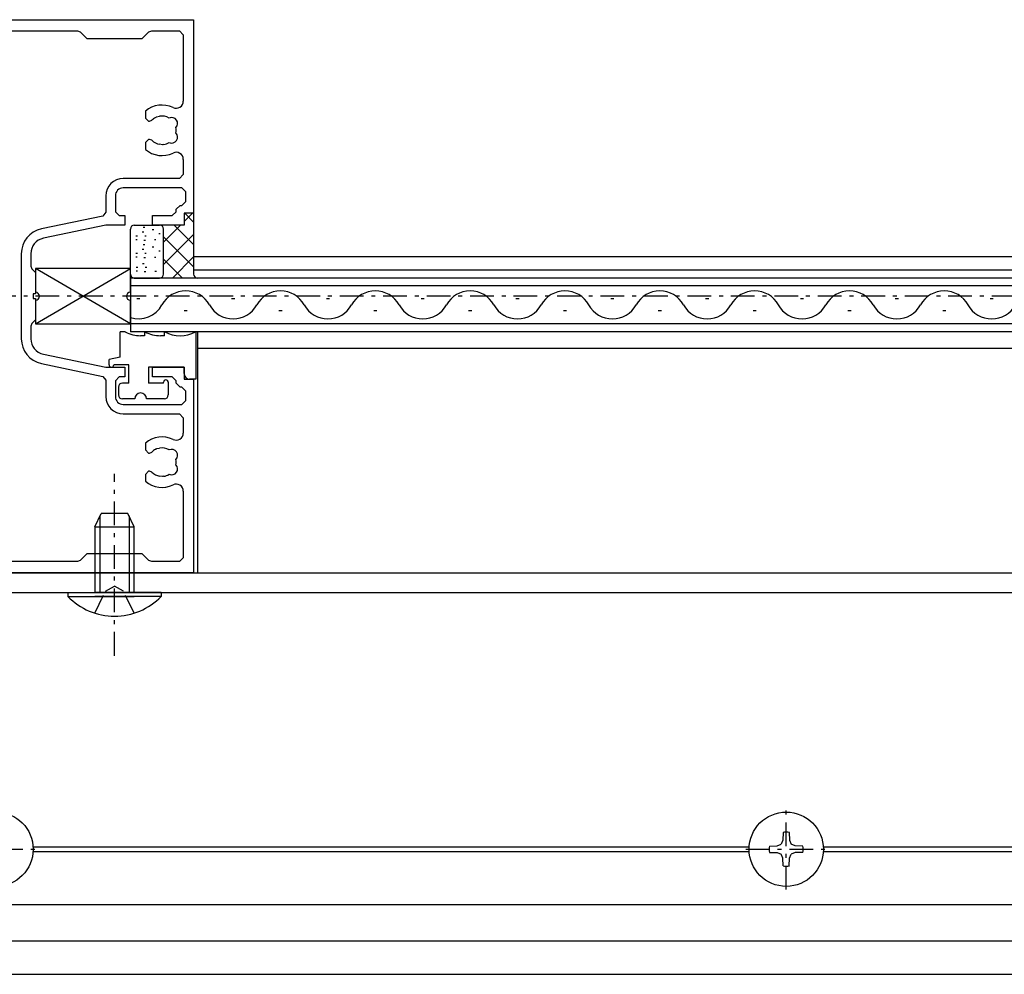
# Model space of a CAD drawing. Extents: x 0 to 1391, y 0 to 2245.
# Drawn here: x 1012 to 1137, y 230 to 351 of the extents above; entities that cross this region are included whole.
import ezdxf

# ---------------------------------------------------------------- set-up
doc = ezdxf.new("R2010")
doc.units = 0
doc.linetypes.add('HASENP', pattern=[3.5, 2.5, -1])
doc.linetypes.add('ITTENSAP', pattern=[5.5, 3, -1, 0.5, -1])
for name, color, linetype in [('YKK_11', 7, 'CONTINUOUS'), ('YKK_12', 2, 'CONTINUOUS'), ('YKK_13', 4, 'CONTINUOUS')]:
    doc.layers.add(name, color=color, linetype=linetype)

# ---------------------------------------------------------------- blocks, each defined once
blk = doc.blocks.new('YKKAP-7')
at = {"layer": 'YKK_11'}
for p, q in [((-25, 22.75), (-25, 35)), ((-25, 35), (0, 35)), ((0, 35), (0, 22.75)), ((-24.35, 34.05), (-24.1, 34.3)), ((-24.1, 34.3), (-22.354, 34.3)), ((-22.354, 34.3), (-22.177, 34.227)), ((-17.823, 34.227), (-17.646, 34.3)), ((-17.646, 34.3), (-7.354, 34.3)), ((-7.354, 34.3), (-7.177, 34.227)), ((-2.823, 34.227), (-2.646, 34.3)), ((-2.646, 34.3), (-0.9, 34.3)), ((-0.9, 34.3), (-0.65, 34.05)), ((-24.35, 29.842), (-24.35, 34.05)), ((-22.177, 34.227), (-21.75, 33.8)), ((-21.75, 33.8), (-18.25, 33.8)), ((-18.25, 33.8), (-17.823, 34.227)), ((-7.177, 34.227), (-6.75, 33.8)), ((-6.75, 33.8), (-3.25, 33.8)), ((-3.25, 33.8), (-2.823, 34.227)), ((-0.65, 34.05), (-0.65, 29.842)), ((-23.098, 28.895), (-23.041, 28.921)), ((-23.041, 28.921), (-22.843, 28.886)), ((-22.15, 28.575), (-21.95, 28.775)), ((-21.95, 28.775), (-21.95, 29.207)), ((-3.05, 29.207), (-3.05, 28.775)), ((-3.05, 28.775), (-2.85, 28.575)), ((-2.398, 28.807), (-2.353, 28.852)), ((-2.353, 28.852), (-2.156, 28.886)), ((-22.361, 28.634), (-22.219, 28.575)), ((-22.219, 28.575), (-22.15, 28.575)), ((-2.85, 28.575), (-2.781, 28.575)), ((-2.781, 28.575), (-2.639, 28.634)), ((-22.219, 27.425), (-22.361, 27.366)), ((-22.15, 27.425), (-22.219, 27.425)), ((-21.95, 27.225), (-22.15, 27.425)), ((-2.85, 27.425), (-3.05, 27.225)), ((-2.781, 27.425), (-2.85, 27.425)), ((-2.639, 27.366), (-2.781, 27.425)), ((-22.647, 27.148), (-22.844, 27.114)), ((-22.602, 27.193), (-22.647, 27.148)), ((-21.95, 26.793), (-21.95, 27.225)), ((-3.05, 27.225), (-3.05, 26.793)), ((-1.959, 27.079), (-2.157, 27.114)), ((-1.902, 27.105), (-1.959, 27.079)), ((-24.35, 25.2), (-24.35, 26.158)), ((-0.65, 26.158), (-0.65, 25.2)), ((-24.1, 24.95), (-24.35, 25.2)), ((-20.55, 24.95), (-24.1, 24.95)), ((-0.9, 24.95), (-4.45, 24.95)), ((-0.65, 25.2), (-0.9, 24.95)), ((-24.25, 24.35), (-24.5, 24.1)), ((-20.55, 24.35), (-24.25, 24.35)), ((-0.75, 24.35), (-4.45, 24.35)), ((-0.5, 24.1), (-0.75, 24.35)), ((-24.5, 24.1), (-24.5, 23.5)), ((-20.05, 22.85), (-20.05, 23.85)), ((-19.45, 22.816), (-19.45, 23.85)), ((-5.55, 23.85), (-5.55, 22.816)), ((-4.95, 23.85), (-4.95, 22.85)), ((-0.5, 23.5), (-0.5, 24.1)), ((-24.5, 23.5), (-24.25, 23.25)), ((-24.25, 23.25), (-24.15, 23.25)), ((-24.15, 23.25), (-23.9, 23)), ((-1.1, 23), (-0.85, 23.25)), ((-0.85, 23.25), (-0.75, 23.25)), ((-0.75, 23.25), (-0.5, 23.5)), ((-24.4, 22.75), (-25, 22.75)), ((-24.4, 22), (-24.4, 22.75)), ((-23.9, 23), (-23.9, 22.85)), ((-23.9, 22.85), (-23.65, 22.6)), ((-23.65, 22.6), (-22.4, 22.6)), ((-22.4, 22.6), (-22.4, 22)), ((-20.65, 22), (-20.65, 22.6)), ((-20.65, 22.6), (-20.3, 22.6)), ((-20.3, 22.6), (-20.05, 22.85)), ((-19.252, 22.571), (-19.45, 22.816)), ((-15.37, 21.754), (-19.252, 22.571)), ((-5.748, 22.571), (-9.63, 21.754)), ((-5.55, 22.816), (-5.748, 22.571)), ((-4.95, 22.85), (-4.7, 22.6)), ((-4.7, 22.6), (-4.35, 22.6)), ((-4.35, 22.6), (-4.35, 22)), ((-2.6, 22), (-2.6, 22.6)), ((-2.6, 22.6), (-1.35, 22.6)), ((-1.35, 22.6), (-1.1, 22.85)), ((-1.1, 22.85), (-1.1, 23)), ((0, 22.75), (-0.6, 22.75)), ((-0.6, 22.75), (-0.6, 22)), ((-22.4, 22), (-24.4, 22)), ((-19.45, 22), (-20.65, 22)), ((-15.494, 21.167), (-19.45, 22)), ((-5.55, 22), (-9.506, 21.167)), ((-4.35, 22), (-5.55, 22)), ((-0.6, 22), (-2.6, 22)), ((-14.7, 19.404), (-14.7, 20.189)), ((-14.1, 14.811), (-14.1, 20.189)), ((-10.9, 20.189), (-10.9, 14.811)), ((-10.3, 20.189), (-10.3, 19.404)), ((-14.773, 19.227), (-14.7, 19.404)), ((-10.3, 19.404), (-10.227, 19.227)), ((-15, 19), (-14.773, 19.227)), ((-15, 17.65), (-15, 19)), ((-10.227, 19.227), (-10, 19)), ((-10, 19), (-10, 17.65)), ((-14.85, 17.65), (-15, 17.65)), ((-14.85, 17.35), (-14.85, 17.65)), ((-10, 17.65), (-10.15, 17.65)), ((-10.15, 17.65), (-10.15, 17.35)), ((-15, 16), (-15, 17.35)), ((-15, 17.35), (-14.85, 17.35)), ((-10.15, 17.35), (-10, 17.35)), ((-10, 17.35), (-10, 16)), ((-14.773, 15.773), (-15, 16)), ((-14.7, 15.596), (-14.773, 15.773)), ((-14.7, 14.811), (-14.7, 15.596)), ((-10.227, 15.773), (-10.3, 15.596)), ((-10.3, 15.596), (-10.3, 14.811)), ((-10, 16), (-10.227, 15.773)), ((-19.45, 13), (-15.494, 13.833)), ((-9.506, 13.833), (-5.55, 13)), ((-19.252, 12.429), (-15.37, 13.246)), ((-9.63, 13.246), (-5.748, 12.429)), ((-24.4, 12.25), (-24.4, 13)), ((-24.4, 13), (-22.4, 13)), ((-22.4, 13), (-22.4, 12.4)), ((-20.65, 12.4), (-20.65, 13)), ((-20.65, 13), (-19.45, 13)), ((-5.55, 13), (-4.35, 13)), ((-4.35, 13), (-4.35, 12.4)), ((-2.6, 12.4), (-2.6, 13)), ((-2.6, 13), (-0.6, 13)), ((-0.6, 13), (-0.6, 12.25)), ((-25, 0), (-25, 12.25)), ((-25, 12.25), (-24.4, 12.25)), ((-23.9, 12), (-24.15, 11.75)), ((-23.65, 12.4), (-23.9, 12.15)), ((-23.9, 12.15), (-23.9, 12)), ((-22.4, 12.4), (-23.65, 12.4)), ((-20.3, 12.4), (-20.65, 12.4)), ((-20.05, 12.15), (-20.3, 12.4)), ((-20.05, 11.15), (-20.05, 12.15)), ((-19.45, 12.184), (-19.252, 12.429)), ((-19.45, 11.15), (-19.45, 12.184)), ((-5.748, 12.429), (-5.55, 12.184)), ((-5.55, 12.184), (-5.55, 11.15)), ((-4.7, 12.4), (-4.95, 12.15)), ((-4.95, 12.15), (-4.95, 11.15)), ((-4.35, 12.4), (-4.7, 12.4)), ((-1.35, 12.4), (-2.6, 12.4)), ((-1.1, 12.15), (-1.35, 12.4)), ((-1.1, 12), (-1.1, 12.15)), ((-0.85, 11.75), (-1.1, 12)), ((-0.6, 12.25), (0, 12.25)), ((0, 12.25), (0, 0)), ((-24.25, 11.75), (-24.5, 11.5)), ((-24.5, 11.5), (-24.5, 10.9)), ((-24.15, 11.75), (-24.25, 11.75)), ((-0.75, 11.75), (-0.85, 11.75)), ((-0.5, 11.5), (-0.75, 11.75)), ((-0.5, 10.9), (-0.5, 11.5)), ((-24.5, 10.9), (-24.25, 10.65)), ((-24.25, 10.65), (-20.55, 10.65)), ((-4.45, 10.65), (-0.75, 10.65)), ((-0.75, 10.65), (-0.5, 10.9)), ((-24.35, 9.8), (-24.1, 10.05)), ((-24.1, 10.05), (-20.55, 10.05)), ((-4.45, 10.05), (-0.9, 10.05)), ((-0.9, 10.05), (-0.65, 9.8)), ((-24.35, 8.842), (-24.35, 9.8)), ((-0.65, 9.8), (-0.65, 8.842)), ((-21.95, 7.775), (-21.95, 8.207)), ((-3.05, 8.207), (-3.05, 7.775)), ((-23.098, 7.895), (-23.041, 7.921)), ((-23.041, 7.921), (-22.843, 7.886)), ((-22.361, 7.634), (-22.219, 7.575)), ((-22.219, 7.575), (-22.15, 7.575)), ((-22.15, 7.575), (-21.95, 7.775)), ((-3.05, 7.775), (-2.85, 7.575)), ((-2.85, 7.575), (-2.781, 7.575)), ((-2.781, 7.575), (-2.639, 7.634)), ((-2.398, 7.807), (-2.353, 7.852)), ((-2.353, 7.852), (-2.156, 7.886)), ((-22.219, 6.425), (-22.361, 6.366)), ((-22.15, 6.425), (-22.219, 6.425)), ((-21.95, 6.225), (-22.15, 6.425)), ((-2.85, 6.425), (-3.05, 6.225)), ((-2.781, 6.425), (-2.85, 6.425)), ((-2.639, 6.366), (-2.781, 6.425)), ((-22.647, 6.148), (-22.844, 6.114)), ((-22.602, 6.193), (-22.647, 6.148)), ((-21.95, 5.793), (-21.95, 6.225)), ((-3.05, 6.225), (-3.05, 5.793)), ((-1.959, 6.079), (-2.157, 6.114)), ((-1.902, 6.105), (-1.959, 6.079)), ((-24.35, 0.95), (-24.35, 5.158)), ((-0.65, 5.158), (-0.65, 0.95)), ((-24.1, 0.7), (-24.35, 0.95)), ((-22.354, 0.7), (-24.1, 0.7)), ((-22.177, 0.773), (-22.354, 0.7)), ((-21.75, 1.2), (-22.177, 0.773)), ((-18.25, 1.2), (-21.75, 1.2)), ((-17.823, 0.773), (-18.25, 1.2)), ((-17.646, 0.7), (-17.823, 0.773)), ((-7.354, 0.7), (-17.646, 0.7)), ((-7.177, 0.773), (-7.354, 0.7)), ((-6.75, 1.2), (-7.177, 0.773)), ((-3.25, 1.2), (-6.75, 1.2)), ((-2.823, 0.773), (-3.25, 1.2)), ((-2.646, 0.7), (-2.823, 0.773)), ((-0.9, 0.7), (-2.646, 0.7)), ((-0.65, 0.95), (-0.9, 0.7)), ((0, 0), (-25, 0))]:
    blk.add_line(p, q, dxfattribs=at)
for centre, radius, start, end in [((-23.9, 29.842), 0.45, 180, 296.04166), ((-23, 28), 1.6, 48.98543, 116.04166), ((-2, 28), 1.6, 63.95834, 131.01446), ((-1.1, 29.842), 0.45, 243.95834, 0), ((-23.614, 28.43), 0.375, 65.95258, 224.0473), ((-23, 28), 0.9, 96.25996, 120.85311), ((-23, 28), 0.9, 44.79273, 79.96028), ((-2, 28), 0.9, 116.26016, 135.20727), ((-2, 28), 0.9, 59.14681, 99.96048), ((-1.386, 28.43), 0.375, 315.9528, 114.04732), ((-23, 28), 0.9, 169.14679, 190.85328), ((-2, 28), 0.9, 349.14679, 10.85328), ((-23.614, 27.57), 0.375, 135.9528, 294.04732), ((-1.386, 27.57), 0.375, 245.95258, 44.0473), ((-23, 28), 1.6, 243.95834, 311.01446), ((-23, 28), 0.9, 239.14681, 279.95964), ((-23, 28), 0.9, 296.26012, 315.20692), ((-2, 28), 1.6, 228.98562, 296.04166), ((-2, 28), 0.9, 224.79308, 259.9595), ((-2, 28), 0.9, 276.25999, 300.85311), ((-23.9, 26.158), 0.45, 63.95834, 180), ((-1.1, 26.158), 0.45, 0, 116.04166), ((-20.55, 23.85), 1.1, 0, 90), ((-4.45, 23.85), 1.1, 90, 180), ((-20.55, 23.85), 0.5, 0, 90), ((-4.45, 23.85), 0.5, 90, 180), ((-15.7, 20.189), 1.6, 0, 78.11134), ((-9.3, 20.189), 1.6, 101.88866, 180), ((-15.7, 20.189), 1, 0, 78.11134), ((-9.3, 20.189), 1, 101.88866, 180), ((-15.7, 14.811), 1, 281.88866, 360), ((-15.7, 14.811), 1.6, 281.88866, 0), ((-9.3, 14.811), 1.6, 180, 258.11134), ((-9.3, 14.811), 1, 180, 258.11134), ((-20.55, 11.15), 0.5, 270, 0), ((-20.55, 11.15), 1.1, 270, 0), ((-4.45, 11.15), 1.1, 180, 270), ((-4.45, 11.15), 0.5, 180, 270), ((-23.9, 8.842), 0.45, 180, 296.04166), ((-1.1, 8.842), 0.45, 243.95834, 0), ((-23, 7), 1.6, 48.98562, 116.04166), ((-2, 7), 1.6, 63.95834, 131.01446), ((-23.614, 7.43), 0.375, 65.95258, 224.0473), ((-23, 7), 0.9, 96.25999, 120.85311), ((-23, 7), 0.9, 44.79308, 79.9595), ((-2, 7), 0.9, 116.26012, 135.20692), ((-2, 7), 0.9, 59.14681, 99.95964), ((-1.386, 7.43), 0.375, 315.9528, 114.04732), ((-23, 7), 0.9, 169.14679, 190.85328), ((-2, 7), 0.9, 349.14679, 10.85328), ((-23.614, 6.57), 0.375, 135.9528, 294.04732), ((-23, 7), 0.9, 296.26016, 315.20727), ((-2, 7), 0.9, 224.79273, 259.96027), ((-1.386, 6.57), 0.375, 245.95258, 44.0473), ((-23.9, 5.158), 0.45, 63.95834, 180), ((-23, 7), 1.6, 243.95834, 311.01446), ((-23, 7), 0.9, 239.14681, 279.96048), ((-2, 7), 1.6, 228.98543, 296.04166), ((-2, 7), 0.9, 276.25996, 300.85311), ((-1.1, 5.158), 0.45, 360, 116.04166)]:
    blk.add_arc(centre, radius, start, end, dxfattribs=at)

msp = doc.modelspace()

# ---------------------------------------------------------------- linework, layer by layer
at = {"layer": 'YKK_12'}
for p, q in [((1184.27, 321.26), (1034.27, 321.26)), ((1184.27, 319.56), (1034.27, 319.56)), ((1192.27, 318.56), (1026.27, 318.56)), ((1026.27, 318.56), (1026.27, 311.76)), ((1192.27, 317.56), (1026.27, 317.56)), ((1027.47, 315.92), (1027.07, 315.92)), ((1039.47, 315.92), (1039.07, 315.92)), ((1051.47, 315.92), (1051.07, 315.92)), ((1063.47, 315.92), (1063.07, 315.92)), ((1075.47, 315.92), (1075.07, 315.92)), ((1087.47, 315.92), (1087.07, 315.92)), ((1099.47, 315.92), (1099.07, 315.92)), ((1111.47, 315.92), (1111.07, 315.92)), ((1123.47, 315.92), (1123.07, 315.92)), ((1135.47, 315.92), (1135.07, 315.92)), ((1033.47, 314.4), (1033.07, 314.4)), ((1045.47, 314.4), (1045.07, 314.4)), ((1057.47, 314.4), (1057.07, 314.4)), ((1069.47, 314.4), (1069.07, 314.4)), ((1081.47, 314.4), (1081.07, 314.4)), ((1093.47, 314.4), (1093.07, 314.4)), ((1105.47, 314.4), (1105.07, 314.4)), ((1117.47, 314.4), (1117.07, 314.4)), ((1129.47, 314.4), (1129.07, 314.4)), ((1192.27, 312.76), (1026.27, 312.76)), ((1192.27, 311.76), (1026.27, 311.76)), ((1034.77, 311.76), (1034.77, 281.26)), ((1183.77, 309.66), (1034.77, 309.66)), ((584.27, 281.26), (1184.27, 281.26)), ((584.27, 278.76), (1184.27, 278.76)), ((1013.96, 246.56), (1104.57, 246.56)), ((1013.96, 245.96), (1104.57, 245.96)), ((1113.96, 246.56), (1154.57, 246.56)), ((1113.96, 245.96), (1154.57, 245.96)), ((584.27, 239.26), (1184.27, 239.26)), ((584.27, 234.65), (1184.27, 234.65)), ((584.27, 230.43), (1184.27, 230.43))]:
    msp.add_line(p, q, dxfattribs=at)
at = {"layer": 'YKK_12', "linetype": 'ITTENSAP'}
msp.add_line((1259.27, 316.26), (579.27, 316.26), dxfattribs=at)
at = {"layer": 'YKK_12'}
for centre, start, end in [((1033.27, 313.49), 29.1994, 150.8006), ((1045.27, 313.49), 29.1994, 150.8006), ((1057.27, 313.49), 29.1994, 150.8006), ((1069.27, 313.49), 29.1994, 150.8006), ((1081.27, 313.49), 29.1994, 150.8006), ((1093.27, 313.49), 29.1994, 150.8006), ((1105.27, 313.49), 29.1994, 150.8006), ((1117.27, 313.49), 29.1994, 150.8006), ((1129.27, 313.49), 29.1994, 150.8006), ((1027.27, 316.84), 253.0821, 330.8094), ((1039.27, 316.84), 209.1906, 330.8094), ((1051.27, 316.84), 209.1906, 330.8094), ((1063.27, 316.84), 209.1906, 330.8094), ((1075.27, 316.84), 209.1906, 330.8094), ((1087.27, 316.84), 209.1906, 330.8094), ((1099.27, 316.84), 209.1906, 330.8094), ((1111.27, 316.84), 209.1906, 330.8094), ((1123.27, 316.84), 209.1906, 330.8094), ((1135.27, 316.84), 209.1906, 330.8094)]:
    msp.add_arc(centre, 3.44, start, end, dxfattribs=at)
at = {"layer": 'YKK_13'}
for p, q in [((1033.07, 325.7), (1034.15, 326.78)), ((1033.2, 326.71), (1034.27, 325.64)), ((1034.27, 326.96), (1034.27, 319.06)), ((1026.77, 325.26), (1029.97, 325.26)), ((1030.47, 323.1), (1032.63, 325.26)), ((1031.81, 325.26), (1034.27, 322.81)), ((1026.27, 319.06), (1026.27, 324.76)), ((1027.78, 324.4), (1027.98, 324.4)), ((1027.9, 325.02), (1028.1, 325.02)), ((1029.05, 324.7), (1029.25, 324.7)), ((1029.86, 324.19), (1030.06, 324.19)), ((1030.47, 319.06), (1030.47, 324.76)), ((1030.47, 320.27), (1034.27, 324.07)), ((1026.95, 323.44), (1027.15, 323.44)), ((1026.98, 323.9), (1027.18, 323.9)), ((1027.9, 322.82), (1028.1, 322.82)), ((1027.99, 323.37), (1028.19, 323.37)), ((1028.09, 323.91), (1028.29, 323.91)), ((1029.31, 323.42), (1029.51, 323.42)), ((1030.47, 323.78), (1034.27, 319.98)), ((1026.98, 321.7), (1027.18, 321.7)), ((1027.78, 322.2), (1027.98, 322.2)), ((1028.09, 321.71), (1028.29, 321.71)), ((1029.05, 322.5), (1029.25, 322.5)), ((1029.86, 321.99), (1030.06, 321.99)), ((1026.95, 321.24), (1027.15, 321.24)), ((1027.82, 320.42), (1028.02, 320.42)), ((1027.99, 321.17), (1028.19, 321.17)), ((1029.31, 321.22), (1029.51, 321.22)), ((1030.47, 320.95), (1032.86, 318.56)), ((1031.59, 318.56), (1034.27, 321.24)), ((1026.27, 312.76), (1014.27, 319.76)), ((1014.27, 312.76), (1026.27, 319.76)), ((1014.27, 319.76), (1014.27, 316.76)), ((1026.27, 319.76), (1014.27, 319.76)), ((1026.27, 316.76), (1026.27, 319.76)), ((1026.99, 319.47), (1027.19, 319.47)), ((1027.02, 319.93), (1027.22, 319.93)), ((1028.03, 319.39), (1028.23, 319.39)), ((1028.14, 319.94), (1028.34, 319.94)), ((1029.36, 319.44), (1029.56, 319.44)), ((1026.77, 318.56), (1029.97, 318.56)), ((1014.27, 315.76), (1014.27, 312.76)), ((1026.27, 312.76), (1026.27, 315.76)), ((1014.27, 312.76), (1026.27, 312.76)), ((1024.97, 308.56), (1024.97, 311.76)), ((1025.63, 311.76), (1024.97, 311.76)), ((1028.07, 311.76), (1028.07, 311.26)), ((1028.13, 311.76), (1028.07, 311.76)), ((1030.57, 311.26), (1030.57, 311.76)), ((1030.63, 311.76), (1030.57, 311.76)), ((1034.57, 311.76), (1034.5, 311.76)), ((1034.57, 311.76), (1034.57, 305.76)), ((1028.07, 311.26), (1027.57, 311.26)), ((1030.57, 311.26), (1030.07, 311.26)), ((1024.97, 308.56), (1023.57, 308.26)), ((1023.57, 307.56), (1023.57, 308.26)), ((1026.07, 307.56), (1024.17, 307.56)), ((1026.07, 305.26), (1026.07, 307.56)), ((1033.07, 307.26), (1028.57, 307.26)), ((1028.57, 307.26), (1028.57, 305.26)), ((1033.07, 306.46), (1033.07, 307.26)), ((1030.47, 305.26), (1030.47, 305.36)), ((1031.07, 305.36), (1031.07, 303.76)), ((1034.57, 305.76), (1033.77, 305.76)), ((1024.77, 304.76), (1024.77, 303.76)), ((1026.07, 305.26), (1025.27, 305.26)), ((1030.47, 305.26), (1028.57, 305.26)), ((1026.82, 303.26), (1025.27, 303.26)), ((1030.57, 303.26), (1028.32, 303.26)), ((1021.77, 287.06), (1022.57, 288.76)), ((1022.42, 288.45), (1022.42, 278.76)), ((1025.97, 288.76), (1022.57, 288.76)), ((1026.77, 287.06), (1025.97, 288.76)), ((1026.11, 288.45), (1026.11, 278.76)), ((1021.77, 287.06), (1021.77, 278.76)), ((1021.77, 287.06), (1026.77, 287.06)), ((1026.77, 278.76), (1026.77, 287.06)), ((1018.37, 278.76), (1026.77, 278.76)), ((1018.37, 278.76), (1018.37, 278.25)), ((1018.37, 278.25), (1026.77, 278.25)), ((1030.17, 278.76), (1021.77, 278.76)), ((1030.17, 278.25), (1021.77, 278.25)), ((1030.17, 278.76), (1030.17, 278.25)), ((1108.87, 248.37), (1108.85, 247.4)), ((1109.66, 248.37), (1109.68, 247.4)), ((1108.13, 246.68), (1108.62, 246.91)), ((1108.85, 247.4), (1108.62, 246.91)), ((1109.68, 247.4), (1109.91, 246.91)), ((1110.4, 246.68), (1109.91, 246.91)), ((1107.15, 246.66), (1108.13, 246.68)), ((1107.15, 245.86), (1108.13, 245.85)), ((1108.13, 245.85), (1108.62, 245.62)), ((1108.85, 245.12), (1108.62, 245.62)), ((1109.68, 245.12), (1109.91, 245.62)), ((1110.4, 245.85), (1109.91, 245.62)), ((1111.38, 246.66), (1110.4, 246.68)), ((1111.38, 245.86), (1110.4, 245.85)), ((1108.87, 244.15), (1108.85, 245.12)), ((1109.66, 244.15), (1109.68, 245.12))]:
    msp.add_line(p, q, dxfattribs=at)
at = {"layer": 'YKK_13', "linetype": 'ITTENSAP'}
for p, q in [((1024.27, 270.76), (1024.27, 293.76)), ((1109.27, 241.16), (1109.27, 251.36)), ((1004.17, 246.26), (1014.37, 246.26)), ((1104.17, 246.26), (1114.37, 246.26))]:
    msp.add_line(p, q, dxfattribs=at)
at = {"layer": 'YKK_13', "linetype": 'HASENP'}
for p, q in [((1023.12, 278.93), (1024.27, 279.54)), ((1025.41, 278.93), (1024.27, 279.54)), ((1021.77, 276.15), (1023.12, 278.93)), ((1026.77, 276.15), (1025.41, 278.93))]:
    msp.add_line(p, q, dxfattribs=at)
at = {"layer": 'YKK_13'}
for centre in [(1009.27, 246.26), (1109.27, 246.26)]:
    msp.add_circle(centre, 4.7, dxfattribs=at)
for centre, radius, start, end in [((1026.77, 324.76), 0.5, 90, 180), ((1029.97, 324.76), 0.5, 0, 90), ((1026.77, 319.06), 0.5, 180, 270), ((1029.97, 319.06), 0.5, 270, 0), ((1034.77, 319.06), 0.5, 180, 270), ((1014.27, 316.26), 0.5, 270, 90), ((1026.27, 316.26), 0.5, 90, 270), ((1027.57, 315.26), 4, 241.045, 270), ((1030.07, 315.26), 4, 241.045, 270), ((1032.57, 315.26), 4, 241.045, 298.955), ((1023.87, 307.56), 0.3, 180, 360), ((1030.77, 305.36), 0.3, 0, 180), ((1033.77, 306.46), 0.7, 180, 270), ((1025.27, 304.76), 0.5, 90, 180), ((1025.27, 303.76), 0.5, 180, 270), ((1027.57, 303.26), 0.75, 0, 180), ((1030.57, 303.76), 0.5, 270, 360), ((1024.27, 283.99), 8.23, 224.2189, 315.7811), ((1109.27, 246.26), 2.15, 79.288, 100.712), ((1109.27, 246.26), 2.15, 169.288, 190.712), ((1109.27, 246.26), 2.15, 349.288, 10.712), ((1109.27, 246.26), 2.15, 259.288, 280.712)]:
    msp.add_arc(centre, radius, start, end, dxfattribs=at)

# ---------------------------------------------------------------- block references
at = {"layer": 'YKK_11', "xscale": 2, "yscale": 2, "zscale": 2}
msp.add_blockref('YKKAP-7', (1034.27, 281.26), dxfattribs=at)

doc.saveas('drawing.dxf')
